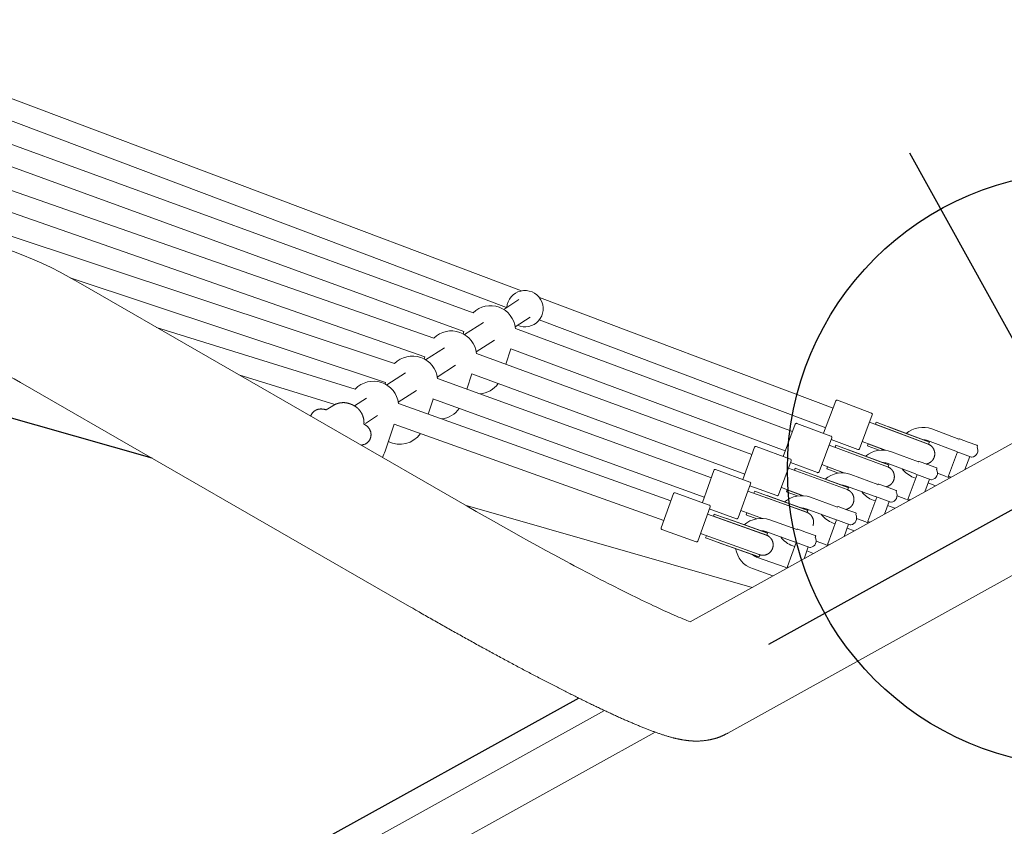
# Model space of a CAD drawing. Extents: x 4957 to 6362, y -6086 to -5154.
# Drawn here: x 5054 to 5084, y -5752 to -5727 of the extents above; entities that cross this region are included whole.
import ezdxf

# ---------------------------------------------------------------- set-up
doc = ezdxf.new("R2010")
doc.units = 0
doc.header["$MEASUREMENT"] = 0
doc.layers.get('0').update_dxf_attribs({"color": 5, "linetype": 'CONTINUOUS'})
doc.layers.add('Ft', color=1, linetype='CONTINUOUS', plot=False)
doc.layers.add('PHASE-1', color=6, linetype='CONTINUOUS')

# ---------------------------------------------------------------- blocks, each defined once
blk = doc.blocks.new('27454010')
at = {"color": 0, "linetype": 'Continuous', "lineweight": 0}
for p, q in [((9.221, -26.254, -0.085), (9.221, 24.656, -0.085)), ((10.536, -25.23, -0.085), (10.536, 22.711, -0.085)), ((36.46, -13.237, -0.085), (22.533, -25.657, -0.085)), ((35.213, -13.338, -0.085), (22.802, -24.762, -0.085)), ((38.192, -13.55, -0.085), (22.634, -27.065, -0.085)), ((36.94, -13.654, -0.085), (22.899, -26.174, -0.085)), ((40.006, -13.795, -0.085), (22.64, -28.551, -0.085)), ((38.668, -13.971, -0.085), (22.996, -27.585, -0.085)), ((40.602, -14.115, -0.085), (22.864, -29.187, -0.085)), ((29.83, -17.436, -0.085), (22.431, -24.247, -0.085)), ((27.25, -18.995, -0.085), (22.703, -23.346, -0.085)), ((24.792, -20.475, -0.085), (22.592, -22.581, -0.085)), ((21.207, -23.862, -0.085), (20.623, -23.227, -0.085)), ((21.674, -23.55, -0.085), (21.644, -23.113, -0.085)), ((22.302, -23.51, -0.085), (22.273, -23.078, -0.085)), ((21.208, -23.861, -0.085), (14.698, -29.584, -0.085)), ((21.686, -24.279, -0.085), (15.114, -30.057, -0.085)), ((21.767, -24.951, -0.085), (21.723, -24.294, -0.085)), ((22.396, -24.911, -0.085), (22.351, -24.24, -0.085)), ((22.432, -24.246, -0.085), (22.399, -24.211, -0.085)), ((18.022, -24.554, -0.085), (11.629, -30.947, -0.085)), ((21.299, -25.26, -0.085), (20.973, -24.906, -0.085)), ((21.3, -25.26, -0.085), (14.717, -30.997, -0.085)), ((22.534, -25.656, -0.085), (22.493, -25.612, -0.085)), ((21.777, -25.679, -0.085), (15.131, -31.472, -0.085)), ((21.861, -26.353, -0.085), (21.817, -25.695, -0.085)), ((22.49, -26.313, -0.085), (22.445, -25.641, -0.085)), ((21.391, -26.659, -0.085), (21.063, -26.302, -0.085)), ((21.392, -26.658, -0.085), (14.737, -32.409, -0.085)), ((21.868, -27.079, -0.085), (15.149, -32.886, -0.085)), ((21.955, -27.754, -0.085), (21.911, -27.096, -0.085)), ((22.584, -27.714, -0.085), (22.539, -27.042, -0.085)), ((22.634, -27.064, -0.085), (22.587, -27.013, -0.085)), ((21.483, -28.058, -0.085), (21.152, -27.698, -0.085)), ((21.484, -28.057, -0.085), (14.756, -33.822, -0.085)), ((21.959, -28.479, -0.085), (15.166, -34.3, -0.085)), ((22.041, -29.034, -0.085), (22.005, -28.496, -0.085)), ((22.669, -28.992, -0.085), (22.632, -28.444, -0.085)), ((21.835, -29.235, -0.085), (14.775, -35.234, -0.085)), ((22.422, -29.563, -0.085), (15.183, -35.714, -0.085)), ((11.629, -32.157, -0.085), (11.669, -32.122, -0.085)), ((11.629, -32.738, -0.085), (11.881, -33.025, -0.085)), ((11.793, -32.925, -0.085), (11.629, -33.068, -0.085)), ((12.461, -32.955, -0.085), (12.461, -32.955, -0.085)), ((11.912, -33.318, -0.085), (11.69, -33.511, -0.085)), ((11.629, -33.564, -0.085), (11.678, -33.522, -0.085)), ((11.662, -33.576, -0.085), (11.642, -33.553, -0.085)), ((11.629, -34.13, -0.085), (11.886, -34.425, -0.085)), ((13.822, -34.039, -0.085), (13.822, -34.039, -0.085)), ((11.801, -34.328, -0.085), (11.629, -34.477, -0.085)), ((12.467, -34.358, -0.085), (12.467, -34.358, -0.085)), ((11.919, -34.72, -0.085), (11.699, -34.911, -0.085)), ((11.629, -34.971, -0.085), (11.687, -34.921, -0.085)), ((11.671, -34.976, -0.085), (11.65, -34.953, -0.085)), ((11.629, -35.522, -0.085), (11.891, -35.825, -0.085)), ((11.809, -35.731, -0.085), (11.629, -35.885, -0.085)), ((12.228, -35.534, -0.085), (12.227, -35.535, -0.085)), ((12.472, -35.761, -0.085), (12.472, -35.761, -0.085)), ((11.629, -36.378, -0.085), (11.696, -36.321, -0.085)), ((11.926, -36.123, -0.085), (11.708, -36.31, -0.085)), ((11.629, -36.914, -0.085), (11.896, -37.226, -0.085)), ((11.817, -37.134, -0.085), (11.629, -37.293, -0.085)), ((12.477, -37.163, -0.085), (12.477, -37.163, -0.085)), ((11.933, -37.526, -0.085), (11.716, -37.71, -0.085)), ((11.629, -37.784, -0.085), (11.704, -37.72, -0.085)), ((11.629, -38.306, -0.085), (11.901, -38.626, -0.085)), ((12.482, -38.566, -0.085), (12.482, -38.566, -0.085))]:
    blk.add_line(p, q, dxfattribs=at)
for p, q in [((11.247, -24.729, -0.085), (11.267, 21.681, -0.085)), ((23.853, -16.955, -0.085), (31.676, -9.113, -0.085))]:
    blk.add_line(p, q)
at = {"linetype": 'Continuous', "lineweight": 0, "elevation": -0.085}
for points in [[(32.834, -0.435, -0.455135), (29.593, -17.583), (17.959, -24.592), (17.69, -24.754), (17.423, -24.916), (17.159, -25.078), (16.897, -25.239), (16.638, -25.399), (16.382, -25.557), (16.13, -25.715), (15.881, -25.871), (15.636, -26.026), (15.396, -26.18), (15.159, -26.331), (15.043, -26.406), (14.928, -26.48), (14.814, -26.554), (14.701, -26.628), (14.589, -26.7), (14.479, -26.772), (14.37, -26.844), (14.263, -26.915), (14.157, -26.985), (14.052, -27.055), (13.949, -27.124), (13.847, -27.192), (13.747, -27.259), (13.649, -27.326), (13.551, -27.392), (13.456, -27.457), (13.362, -27.522), (13.27, -27.585), (13.179, -27.648), (13.091, -27.71), (13.003, -27.771), (12.918, -27.831), (12.835, -27.89), (12.753, -27.948), (12.673, -28.005), (12.595, -28.061), (12.519, -28.116), (12.445, -28.17), (12.373, -28.223), (12.303, -28.275), (12.235, -28.326), (12.168, -28.375), (12.104, -28.424), (12.042, -28.471), (11.983, -28.518), (11.925, -28.563), (11.87, -28.606), (11.817, -28.648), (11.766, -28.689), (11.718, -28.728), (11.672, -28.766), (11.629, -28.802)], [(30.078, -2.593, -0.457625), (27.787, -14.585), (16.153, -21.594), (16.058, -21.651), (15.962, -21.709), (15.867, -21.766), (15.82, -21.795), (15.773, -21.824), (15.725, -21.852), (15.678, -21.881), (15.631, -21.91), (15.584, -21.938), (15.537, -21.967), (15.49, -21.996), (15.443, -22.024), (15.396, -22.053), (15.35, -22.082), (15.303, -22.11), (15.257, -22.139), (15.21, -22.167), (15.164, -22.196), (15.117, -22.224), (15.071, -22.253), (15.025, -22.281), (14.979, -22.31), (14.933, -22.338), (14.887, -22.366), (14.841, -22.395), (14.795, -22.423), (14.75, -22.451), (14.704, -22.48), (14.659, -22.508), (14.613, -22.536), (14.568, -22.564), (14.523, -22.592), (14.478, -22.62), (14.433, -22.649), (14.388, -22.677), (14.343, -22.705), (14.298, -22.733), (14.254, -22.76), (14.209, -22.788), (14.165, -22.816), (14.12, -22.844), (14.076, -22.872), (14.032, -22.9), (13.988, -22.927), (13.944, -22.955), (13.901, -22.983), (13.857, -23.01), (13.814, -23.038), (13.77, -23.065), (13.727, -23.093), (13.684, -23.12), (13.641, -23.148), (13.598, -23.175), (13.555, -23.202), (13.512, -23.229), (13.47, -23.257), (13.427, -23.284), (13.385, -23.311), (13.343, -23.338), (13.301, -23.365), (13.259, -23.392), (13.217, -23.419), (13.175, -23.445), (13.134, -23.472), (13.093, -23.499), (13.051, -23.526), (13.01, -23.552), (12.969, -23.579), (12.928, -23.605), (12.888, -23.632), (12.847, -23.658), (12.807, -23.684), (12.766, -23.711), (12.726, -23.737), (12.686, -23.763), (12.646, -23.789), (12.607, -23.815), (12.567, -23.841), (12.528, -23.867), (12.488, -23.893), (12.449, -23.918), (12.41, -23.944), (12.371, -23.97), (12.333, -23.995), (12.294, -24.021), (12.256, -24.046), (12.218, -24.072), (12.18, -24.097), (12.142, -24.122), (12.104, -24.147), (12.066, -24.172), (12.029, -24.197), (11.992, -24.222), (11.955, -24.247), (11.918, -24.272), (11.881, -24.297), (11.844, -24.321), (11.808, -24.346), (11.771, -24.37), (11.735, -24.395), (11.699, -24.419), (11.664, -24.443), (11.628, -24.467), (11.593, -24.492), (11.557, -24.516), (11.522, -24.539), (11.487, -24.563), (11.453, -24.587), (11.418, -24.611), (11.384, -24.634), (11.349, -24.658), (11.315, -24.681), (11.282, -24.705), (11.248, -24.728), (11.214, -24.751), (11.181, -24.774), (11.148, -24.797), (11.115, -24.82), (11.082, -24.843), (11.05, -24.866), (11.017, -24.889), (10.985, -24.911), (10.953, -24.934), (10.921, -24.956), (10.889, -24.978), (10.858, -25.001), (10.826, -25.023), (10.795, -25.045), (10.764, -25.067), (10.733, -25.089), (10.703, -25.111), (10.672, -25.133), (10.642, -25.154), (10.612, -25.176), (10.582, -25.197), (10.553, -25.219), (10.523, -25.24), (10.494, -25.261), (10.465, -25.282), (10.436, -25.303), (10.407, -25.324), (10.379, -25.345), (10.35, -25.366), (10.322, -25.386), (10.294, -25.407), (10.266, -25.427), (10.239, -25.448), (10.212, -25.468), (10.184, -25.488), (10.157, -25.508), (10.131, -25.528), (10.104, -25.548), (10.078, -25.568), (10.052, -25.588), (10.026, -25.607), (10, -25.627), (9.974, -25.646), (9.949, -25.666), (9.924, -25.685), (9.899, -25.704), (9.874, -25.723), (9.849, -25.742), (9.825, -25.761), (9.801, -25.779), (9.777, -25.798), (9.753, -25.817), (9.729, -25.835), (9.706, -25.853), (9.683, -25.872), (9.66, -25.89), (9.637, -25.908), (9.614, -25.926), (9.592, -25.944), (9.569, -25.962), (9.547, -25.98), (9.525, -25.998), (9.503, -26.016), (9.481, -26.034), (9.46, -26.051), (9.439, -26.069), (9.417, -26.087), (9.396, -26.104), (9.376, -26.122), (9.355, -26.139), (9.334, -26.156), (9.314, -26.174), (9.294, -26.191), (9.274, -26.208), (9.254, -26.226), (9.234, -26.243), (9.215, -26.26), (9.195, -26.277), (9.176, -26.294), (9.157, -26.311), (9.138, -26.328), (9.119, -26.345), (9.1, -26.362), (9.082, -26.379), (9.063, -26.396), (9.045, -26.413), (9.027, -26.43), (9.009, -26.447), (8.991, -26.464), (8.973, -26.481), (8.955, -26.498), (8.938, -26.515), (8.921, -26.532), (8.903, -26.549), (8.886, -26.566), (8.869, -26.583), (8.851, -26.6), (8.834, -26.618), (8.817, -26.635), (8.8, -26.653), (8.792, -26.662), (8.783, -26.671), (8.775, -26.681), (8.766, -26.69), (8.758, -26.699), (8.749, -26.709), (8.74, -26.718), (8.732, -26.728), (8.723, -26.737), (8.715, -26.747), (8.706, -26.757), (8.698, -26.767), (8.689, -26.777), (8.68, -26.787), (8.672, -26.797), (8.663, -26.807), (8.655, -26.818), (8.646, -26.828), (8.637, -26.839), (8.628, -26.85), (8.62, -26.861), (8.611, -26.872), (8.602, -26.883), (8.593, -26.894), (8.585, -26.906), (8.576, -26.917), (8.567, -26.929), (8.558, -26.941), (8.549, -26.953), (8.54, -26.965), (8.531, -26.977), (8.522, -26.99), (8.512, -27.002), (8.508, -27.009), (8.503, -27.016), (8.499, -27.022), (8.494, -27.029), (8.489, -27.036), (8.485, -27.042), (8.48, -27.049), (8.475, -27.056), (8.471, -27.063), (8.466, -27.07), (8.461, -27.078), (8.456, -27.085), (8.452, -27.092), (8.447, -27.1), (8.442, -27.107), (8.437, -27.115), (8.433, -27.123), (8.428, -27.13), (8.423, -27.138), (8.418, -27.146), (8.413, -27.155), (8.408, -27.163), (8.404, -27.171), (8.399, -27.18), (8.394, -27.188), (8.389, -27.197), (8.384, -27.206), (8.379, -27.215), (8.374, -27.224), (8.369, -27.233), (8.364, -27.242), (8.359, -27.252), (8.354, -27.261), (8.349, -27.271), (8.344, -27.28), (8.339, -27.29), (8.334, -27.3), (8.329, -27.311), (8.324, -27.321), (8.319, -27.332), (8.314, -27.342), (8.309, -27.353), (8.304, -27.364), (8.299, -27.375), (8.294, -27.386), (8.289, -27.398), (8.284, -27.41), (8.279, -27.422), (8.274, -27.434), (8.269, -27.446), (8.264, -27.458), (8.259, -27.471), (8.254, -27.484), (8.249, -27.497), (8.244, -27.511), (8.239, -27.524), (8.234, -27.538), (8.23, -27.552), (8.227, -27.559), (8.225, -27.566), (8.222, -27.574), (8.22, -27.581), (8.218, -27.588), (8.215, -27.596), (8.213, -27.603), (8.211, -27.611), (8.208, -27.618), (8.206, -27.626), (8.204, -27.634), (8.202, -27.642), (8.199, -27.65), (8.197, -27.658), (8.195, -27.666), (8.193, -27.674), (8.19, -27.682), (8.188, -27.69), (8.186, -27.699), (8.184, -27.707), (8.182, -27.715), (8.18, -27.724), (8.178, -27.733), (8.176, -27.741), (8.174, -27.75), (8.172, -27.759), (8.17, -27.768), (8.168, -27.777), (8.166, -27.786), (8.164, -27.795), (8.162, -27.805), (8.16, -27.814), (8.159, -27.823), (8.157, -27.833), (8.155, -27.842), (8.154, -27.852), (8.152, -27.862), (8.151, -27.872), (8.149, -27.882), (8.148, -27.892), (8.146, -27.902), (8.145, -27.912), (8.143, -27.922), (8.142, -27.932), (8.141, -27.943), (8.14, -27.953), (8.139, -27.964), (8.138, -27.975), (8.137, -27.985), (8.136, -27.996), (8.135, -28.007), (8.134, -28.018), (8.133, -28.029), (8.132, -28.04), (8.132, -28.052), (8.131, -28.063), (8.131, -28.074), (8.13, -28.086), (8.13, -28.098), (8.129, -28.109), (8.129, -28.121), (8.129, -28.133), (8.129, -28.145), (8.129, -28.157), (8.129, -41.492, 0.996195)]]:
    blk.add_lwpolyline(points, format="xyb", dxfattribs=at)
for points in [[(11.629, -41.492), (11.629, -28.801)], [(22.646, -21.778), (22.651, -21.784), (22.656, -21.79), (22.661, -21.797), (22.665, -21.803), (22.67, -21.81), (22.674, -21.816), (22.678, -21.823), (22.682, -21.83), (22.686, -21.837), (22.689, -21.844), (22.693, -21.851), (22.696, -21.858), (22.699, -21.865), (22.702, -21.873), (22.704, -21.88), (22.707, -21.887), (22.709, -21.895), (22.711, -21.902), (22.713, -21.91), (22.715, -21.918), (22.716, -21.925), (22.718, -21.933), (22.719, -21.941), (22.72, -21.948), (22.721, -21.956), (22.721, -21.964), (22.722, -21.972), (22.722, -21.979), (22.722, -21.987), (22.722, -21.995), (22.722, -22.002), (22.721, -22.01), (22.72, -22.018), (22.72, -22.025), (22.719, -22.033), (22.717, -22.04), (22.716, -22.048), (22.714, -22.055), (22.713, -22.062), (22.711, -22.069), (22.709, -22.076), (22.707, -22.083), (22.705, -22.09), (22.702, -22.097), (22.7, -22.103), (22.697, -22.11), (22.695, -22.116), (22.692, -22.122), (22.689, -22.128), (22.687, -22.133), (22.684, -22.139), (22.681, -22.144), (22.678, -22.15), (22.675, -22.155), (22.672, -22.159), (22.67, -22.164), (22.667, -22.169), (22.664, -22.173), (22.661, -22.177), (22.658, -22.181), (22.656, -22.185), (22.653, -22.189), (22.65, -22.193), (22.647, -22.197), (22.645, -22.201), (22.642, -22.204), (22.639, -22.208), (22.636, -22.211), (22.634, -22.215), (22.631, -22.218), (22.628, -22.222), (22.625, -22.225), (22.623, -22.228), (22.62, -22.232), (22.617, -22.235), (22.614, -22.238), (22.611, -22.241), (22.609, -22.245), (22.606, -22.248), (22.603, -22.251), (22.6, -22.254), (22.597, -22.257), (22.594, -22.26), (22.591, -22.263), (22.588, -22.267), (22.585, -22.27), (22.582, -22.273), (22.579, -22.276), (22.576, -22.279)], [(21.134, -22.679), (21.13, -22.689), (21.126, -22.698), (21.122, -22.709), (21.118, -22.719), (21.115, -22.73), (21.112, -22.741), (21.11, -22.753), (21.107, -22.764), (21.106, -22.776), (21.104, -22.788), (21.103, -22.8), (21.103, -22.812), (21.103, -22.824), (21.103, -22.836), (21.104, -22.848), (21.106, -22.86), (21.107, -22.872), (21.11, -22.884), (21.112, -22.896), (21.116, -22.908), (21.119, -22.92), (21.123, -22.931), (21.128, -22.943), (21.133, -22.954), (21.138, -22.965), (21.144, -22.976), (21.15, -22.986), (21.157, -22.997), (21.164, -23.007), (21.172, -23.017), (21.179, -23.026), (21.187, -23.035), (21.196, -23.044), (21.205, -23.053), (21.214, -23.061), (21.224, -23.069), (21.233, -23.076), (21.243, -23.083), (21.254, -23.09), (21.264, -23.096), (21.275, -23.102), (21.286, -23.107), (21.297, -23.112), (21.309, -23.117), (21.32, -23.121), (21.332, -23.125), (21.343, -23.128), (21.355, -23.131), (21.367, -23.133), (21.379, -23.135), (21.391, -23.136), (21.403, -23.137), (21.415, -23.138), (21.426, -23.138), (21.438, -23.137), (21.45, -23.137), (21.461, -23.136), (21.472, -23.134), (21.483, -23.132), (21.494, -23.13), (21.504, -23.128), (21.514, -23.125), (21.524, -23.122), (21.533, -23.119), (21.542, -23.116), (21.55, -23.113), (21.558, -23.11), (21.565, -23.107), (21.573, -23.103), (21.58, -23.1), (21.586, -23.097), (21.593, -23.093), (21.599, -23.09), (21.606, -23.087), (21.612, -23.083), (21.618, -23.08), (21.624, -23.076), (21.629, -23.073), (21.635, -23.069), (21.641, -23.066), (21.647, -23.064), (21.653, -23.067), (21.659, -23.071), (21.666, -23.075), (21.672, -23.079), (21.678, -23.082), (21.685, -23.086), (21.691, -23.09), (21.698, -23.093), (21.704, -23.096), (21.711, -23.1), (21.717, -23.103), (21.724, -23.106), (21.73, -23.109), (21.737, -23.112), (21.744, -23.115), (21.751, -23.117), (21.757, -23.12), (21.764, -23.123), (21.771, -23.125), (21.778, -23.128), (21.785, -23.13), (21.792, -23.132), (21.799, -23.135), (21.806, -23.137), (21.813, -23.139), (21.82, -23.141), (21.827, -23.142), (21.834, -23.144), (21.841, -23.146), (21.848, -23.147), (21.856, -23.149), (21.863, -23.15), (21.87, -23.152), (21.877, -23.153), (21.884, -23.154), (21.892, -23.155), (21.899, -23.156), (21.906, -23.157), (21.913, -23.157), (21.921, -23.158), (21.928, -23.159), (21.935, -23.159), (21.942, -23.16), (21.95, -23.16), (21.957, -23.16), (21.964, -23.16), (21.972, -23.16), (21.979, -23.16), (21.986, -23.16), (21.994, -23.16), (22.001, -23.16), (22.008, -23.159), (22.016, -23.159), (22.023, -23.158), (22.03, -23.158), (22.037, -23.157), (22.045, -23.156), (22.052, -23.155), (22.059, -23.154), (22.066, -23.153), (22.074, -23.152), (22.081, -23.15), (22.088, -23.149), (22.095, -23.148), (22.102, -23.146), (22.109, -23.144), (22.116, -23.143), (22.124, -23.141), (22.131, -23.139), (22.138, -23.137), (22.145, -23.135), (22.152, -23.133), (22.159, -23.13), (22.165, -23.128), (22.172, -23.126), (22.179, -23.123), (22.186, -23.121), (22.193, -23.118), (22.2, -23.115), (22.206, -23.112), (22.213, -23.109), (22.22, -23.106), (22.226, -23.103), (22.233, -23.1), (22.239, -23.097), (22.246, -23.093), (22.252, -23.09), (22.259, -23.086), (22.265, -23.083), (22.272, -23.079), (22.278, -23.076), (22.284, -23.072), (22.29, -23.068), (22.296, -23.064), (22.302, -23.06), (22.309, -23.056), (22.314, -23.052), (22.32, -23.047), (22.326, -23.043), (22.332, -23.039), (22.338, -23.034), (22.344, -23.03), (22.349, -23.025), (22.354, -23.021), (22.354, -23.021), (22.355, -23.02), (22.355, -23.02), (22.355, -23.02), (22.356, -23.019), (22.356, -23.019), (22.357, -23.019), (22.357, -23.019), (22.357, -23.018), (22.358, -23.018), (22.358, -23.018), (22.358, -23.017), (22.359, -23.017), (22.359, -23.017), (22.36, -23.016), (22.36, -23.016), (22.36, -23.016), (22.361, -23.015), (22.361, -23.015), (22.361, -23.015), (22.362, -23.014), (22.362, -23.014), (22.363, -23.014), (22.363, -23.013), (22.363, -23.013), (22.364, -23.013), (22.364, -23.013), (22.364, -23.012), (22.365, -23.012), (22.365, -23.012), (22.365, -23.011), (22.366, -23.011), (22.366, -23.011), (22.367, -23.01), (22.367, -23.01), (22.367, -23.01), (22.368, -23.009), (22.368, -23.009), (22.368, -23.009), (22.369, -23.008), (22.369, -23.008), (22.37, -23.008), (22.37, -23.008), (22.37, -23.007), (22.371, -23.007), (22.371, -23.007), (22.371, -23.006), (22.372, -23.006), (22.372, -23.006), (22.373, -23.005), (22.373, -23.005), (22.373, -23.005), (22.374, -23.004), (22.374, -23.004), (22.374, -23.004), (22.375, -23.003), (22.375, -23.003), (22.376, -23.003), (22.376, -23.003), (22.376, -23.002), (22.377, -23.002), (22.377, -23.002), (22.377, -23.001), (22.378, -23.001), (22.378, -23.001), (22.379, -23), (22.379, -23), (22.379, -23), (22.38, -22.999), (22.38, -22.999), (22.38, -22.999), (22.381, -22.998), (22.381, -22.998), (22.381, -22.998), (22.382, -22.997), (22.382, -22.997), (22.383, -22.997), (22.383, -22.997), (22.383, -22.996), (22.384, -22.996), (22.386, -22.994), (22.392, -22.989), (22.397, -22.984), (22.403, -22.979), (22.408, -22.974), (22.413, -22.969), (22.419, -22.964), (22.424, -22.959), (22.429, -22.954), (22.434, -22.948), (22.439, -22.943), (22.444, -22.938), (22.449, -22.932), (22.453, -22.927), (22.458, -22.921), (22.463, -22.916), (22.468, -22.91), (22.472, -22.904), (22.477, -22.898), (22.481, -22.892), (22.486, -22.887), (22.49, -22.88), (22.494, -22.874), (22.498, -22.868), (22.502, -22.862), (22.505, -22.856), (22.509, -22.849), (22.513, -22.843), (22.516, -22.837), (22.52, -22.83), (22.523, -22.824), (22.527, -22.817), (22.53, -22.811), (22.533, -22.804), (22.537, -22.798), (22.54, -22.791), (22.543, -22.784), (22.546, -22.778), (22.548, -22.771), (22.551, -22.764), (22.554, -22.757), (22.556, -22.751), (22.559, -22.744), (22.561, -22.737), (22.564, -22.73), (22.566, -22.723), (22.568, -22.716), (22.57, -22.709), (22.572, -22.702), (22.574, -22.695), (22.576, -22.688), (22.577, -22.681), (22.579, -22.674), (22.581, -22.667), (22.582, -22.66), (22.583, -22.652), (22.585, -22.645), (22.586, -22.638), (22.587, -22.631), (22.588, -22.624), (22.589, -22.616), (22.59, -22.609), (22.59, -22.602), (22.591, -22.595), (22.592, -22.587), (22.592, -22.58), (22.592, -22.573), (22.593, -22.566), (22.593, -22.558), (22.593, -22.551), (22.593, -22.544), (22.593, -22.536), (22.593, -22.529), (22.593, -22.522), (22.592, -22.515), (22.592, -22.507), (22.578, -22.277)], [(14.227, -30.837), (12.808, -32.085), (12.802, -32.089), (12.797, -32.094), (12.791, -32.098), (12.786, -32.102), (12.78, -32.106), (12.774, -32.11), (12.769, -32.114), (12.763, -32.118), (12.757, -32.121), (12.751, -32.125), (12.745, -32.128), (12.738, -32.131), (12.732, -32.134), (12.726, -32.137), (12.719, -32.139), (12.713, -32.142), (12.706, -32.144), (12.7, -32.147), (12.693, -32.149), (12.686, -32.151), (12.68, -32.153), (12.673, -32.154), (12.666, -32.156), (12.659, -32.157), (12.652, -32.159), (12.646, -32.16), (12.639, -32.161), (12.632, -32.162), (12.625, -32.162), (12.618, -32.163), (12.611, -32.163), (12.604, -32.163), (12.597, -32.163), (12.59, -32.163), (12.583, -32.163), (12.576, -32.162), (12.569, -32.162), (12.562, -32.161), (12.555, -32.16), (12.548, -32.159), (12.541, -32.158), (12.535, -32.156), (12.528, -32.155), (12.521, -32.153), (12.514, -32.151), (12.508, -32.149), (12.501, -32.147), (12.494, -32.145), (12.488, -32.143), (12.481, -32.14), (12.475, -32.137), (12.468, -32.135), (12.462, -32.132), (12.456, -32.128), (12.45, -32.125), (12.444, -32.122), (12.438, -32.118), (12.432, -32.115), (12.426, -32.111), (12.42, -32.107), (12.414, -32.103), (12.409, -32.099), (12.403, -32.095), (12.398, -32.09), (12.393, -32.086), (12.387, -32.081), (12.382, -32.076), (12.377, -32.071), (12.372, -32.066), (12.368, -32.061), (12.363, -32.056), (12.358, -32.051), (12.354, -32.045), (12.35, -32.04), (12.346, -32.034), (12.342, -32.029), (12.338, -32.023), (12.334, -32.017), (12.33, -32.011), (12.327, -32.005), (12.323, -31.999), (12.32, -31.993), (12.317, -31.987), (12.314, -31.98), (12.311, -31.974), (12.308, -31.968), (12.306, -31.961), (12.303, -31.955), (12.301, -31.948), (12.299, -31.941), (12.297, -31.935), (12.295, -31.928), (12.293, -31.921), (12.292, -31.914), (12.29, -31.908), (12.289, -31.901), (12.288, -31.894), (12.287, -31.887), (12.286, -31.88), (12.286, -31.873), (12.285, -31.866), (12.285, -31.859), (12.285, -31.852), (12.285, -31.845), (12.285, -31.838), (12.285, -31.831), (12.286, -31.824), (12.286, -31.817), (12.287, -31.81), (12.288, -31.804), (12.289, -31.797), (12.29, -31.79), (12.291, -31.783), (12.293, -31.776), (12.295, -31.769), (12.296, -31.763), (12.298, -31.756), (12.301, -31.749), (12.303, -31.743), (12.305, -31.736), (12.308, -31.73), (12.31, -31.723), (12.313, -31.717), (12.316, -31.711), (12.319, -31.704), (12.323, -31.698), (12.326, -31.692), (12.33, -31.686), (12.333, -31.68), (12.337, -31.674), (12.341, -31.669), (12.345, -31.663), (12.349, -31.657), (12.353, -31.652), (12.358, -31.646), (12.362, -31.641), (12.367, -31.636), (12.372, -31.631), (12.376, -31.626), (12.381, -31.621), (12.386, -31.616), (12.392, -31.612), (13.811, -30.363)], [(14.242, -32.247), (12.817, -33.489), (12.811, -33.494), (12.806, -33.498), (12.8, -33.502), (12.795, -33.506), (12.789, -33.511), (12.784, -33.514), (12.778, -33.518), (12.772, -33.522), (12.766, -33.525), (12.76, -33.529), (12.754, -33.532), (12.747, -33.535), (12.741, -33.538), (12.735, -33.541), (12.728, -33.544), (12.722, -33.546), (12.715, -33.548), (12.709, -33.551), (12.702, -33.553), (12.695, -33.555), (12.689, -33.557), (12.682, -33.558), (12.675, -33.56), (12.668, -33.561), (12.661, -33.562), (12.654, -33.564), (12.647, -33.564), (12.641, -33.565), (12.634, -33.566), (12.627, -33.566), (12.62, -33.567), (12.613, -33.567), (12.606, -33.567), (12.599, -33.567), (12.592, -33.566), (12.585, -33.566), (12.578, -33.565), (12.571, -33.564), (12.564, -33.563), (12.557, -33.562), (12.55, -33.561), (12.543, -33.56), (12.537, -33.558), (12.53, -33.556), (12.523, -33.555), (12.517, -33.553), (12.51, -33.55), (12.503, -33.548), (12.497, -33.546), (12.49, -33.543), (12.484, -33.54), (12.477, -33.538), (12.471, -33.535), (12.465, -33.531), (12.459, -33.528), (12.453, -33.525), (12.447, -33.521), (12.441, -33.518), (12.435, -33.514), (12.429, -33.51), (12.424, -33.506), (12.418, -33.502), (12.412, -33.497), (12.407, -33.493), (12.402, -33.488), (12.397, -33.484), (12.391, -33.479), (12.386, -33.474), (12.382, -33.469), (12.377, -33.464), (12.372, -33.459)], [(14.256, -33.657), (12.826, -34.894), (12.82, -34.898), (12.815, -34.902), (12.809, -34.907), (12.804, -34.911), (12.798, -34.915), (12.792, -34.919), (12.787, -34.922), (12.781, -34.926), (12.775, -34.929), (12.769, -34.933), (12.762, -34.936), (12.756, -34.939), (12.75, -34.942), (12.743, -34.945), (12.737, -34.948), (12.731, -34.95), (12.724, -34.952), (12.717, -34.955), (12.711, -34.957), (12.704, -34.959), (12.697, -34.961), (12.69, -34.962), (12.684, -34.964), (12.677, -34.965), (12.67, -34.966), (12.663, -34.967), (12.656, -34.968), (12.649, -34.969), (12.642, -34.969), (12.635, -34.97), (12.628, -34.97), (12.621, -34.97), (12.614, -34.97), (12.607, -34.97), (12.6, -34.97), (12.593, -34.969), (12.587, -34.968), (12.58, -34.968), (12.573, -34.967), (12.566, -34.966), (12.559, -34.964), (12.552, -34.963), (12.545, -34.961), (12.539, -34.96), (12.532, -34.958), (12.525, -34.956), (12.519, -34.954), (12.512, -34.951), (12.506, -34.949), (12.499, -34.946), (12.493, -34.943), (12.486, -34.941), (12.48, -34.937), (12.474, -34.934), (12.468, -34.931), (12.462, -34.928), (12.456, -34.924), (12.45, -34.92), (12.444, -34.917), (12.438, -34.913), (12.432, -34.908), (12.427, -34.904), (12.421, -34.9), (12.416, -34.895), (12.411, -34.891), (12.406, -34.886), (12.401, -34.881), (12.396, -34.877), (12.391, -34.872), (12.386, -34.866), (12.381, -34.861), (12.377, -34.856), (12.373, -34.851), (12.369, -34.846), (12.365, -34.841), (12.361, -34.835), (12.358, -34.83), (12.354, -34.824), (12.351, -34.819), (12.347, -34.813), (12.344, -34.807), (12.341, -34.801), (12.338, -34.796), (12.335, -34.79), (12.332, -34.784), (12.33, -34.778), (12.327, -34.772), (12.325, -34.766), (12.322, -34.759), (12.32, -34.753), (12.318, -34.747), (12.317, -34.741), (12.315, -34.734), (12.313, -34.728), (12.312, -34.721), (12.31, -34.715), (12.309, -34.708), (12.308, -34.702), (12.307, -34.695), (12.307, -34.689), (12.306, -34.682), (12.305, -34.676), (12.305, -34.669), (12.305, -34.663), (12.305, -34.656), (12.305, -34.649), (12.305, -34.643), (12.305, -34.636), (12.306, -34.63), (12.306, -34.623), (12.307, -34.617), (12.308, -34.61), (12.309, -34.604), (12.31, -34.597), (12.311, -34.591), (12.313, -34.584), (12.314, -34.578), (12.316, -34.572)], [(14.27, -35.068), (12.835, -36.298), (12.829, -36.302), (12.824, -36.307), (12.818, -36.311), (12.813, -36.315), (12.807, -36.319), (12.801, -36.323), (12.795, -36.327), (12.789, -36.33), (12.783, -36.334), (12.777, -36.337), (12.771, -36.34), (12.765, -36.343), (12.759, -36.346), (12.752, -36.349), (12.746, -36.351), (12.739, -36.354), (12.733, -36.356), (12.726, -36.359), (12.719, -36.361), (12.713, -36.362), (12.706, -36.364), (12.699, -36.366), (12.692, -36.367), (12.685, -36.369), (12.679, -36.37), (12.672, -36.371), (12.665, -36.372), (12.658, -36.372), (12.651, -36.373), (12.644, -36.373), (12.637, -36.374), (12.63, -36.374), (12.623, -36.374), (12.616, -36.373), (12.609, -36.373), (12.602, -36.372), (12.595, -36.372), (12.588, -36.371), (12.581, -36.37), (12.574, -36.369), (12.568, -36.367), (12.561, -36.366), (12.554, -36.364), (12.547, -36.363), (12.541, -36.361), (12.534, -36.359), (12.527, -36.357), (12.521, -36.354), (12.514, -36.352), (12.508, -36.349), (12.501, -36.346), (12.495, -36.343), (12.489, -36.34), (12.482, -36.337), (12.476, -36.334), (12.47, -36.33), (12.464, -36.327), (12.458, -36.323), (12.453, -36.319), (12.447, -36.315), (12.441, -36.311), (12.436, -36.307), (12.43, -36.303), (12.425, -36.298), (12.42, -36.293), (12.415, -36.289), (12.409, -36.284), (12.405, -36.279), (12.4, -36.274), (12.395, -36.269), (12.39, -36.264), (12.386, -36.258), (12.382, -36.253), (12.378, -36.248), (12.374, -36.242), (12.37, -36.237), (12.366, -36.231), (12.363, -36.226), (12.359, -36.22), (12.356, -36.214), (12.352, -36.208), (12.349, -36.202), (12.346, -36.196), (12.343, -36.19), (12.341, -36.184), (12.338, -36.178), (12.336, -36.172), (12.333, -36.165), (12.331, -36.159), (12.329, -36.153), (12.327, -36.146), (12.325, -36.14), (12.324, -36.133), (12.322, -36.127), (12.321, -36.12), (12.319, -36.113), (12.318, -36.107), (12.317, -36.1), (12.317, -36.093), (12.316, -36.087), (12.315, -36.08), (12.315, -36.073), (12.315, -36.067), (12.315, -36.06), (12.315, -36.053), (12.315, -36.046), (12.315, -36.04), (12.316, -36.033), (12.316, -36.026), (12.317, -36.02), (12.318, -36.013), (12.319, -36.006), (12.32, -36), (12.322, -35.993), (12.323, -35.987), (12.325, -35.98), (12.326, -35.974), (12.328, -35.967)], [(14.284, -36.478), (12.843, -37.702), (12.838, -37.706), (12.833, -37.711), (12.827, -37.715), (12.821, -37.719), (12.816, -37.723), (12.81, -37.727), (12.804, -37.731), (12.798, -37.734), (12.792, -37.738), (12.786, -37.741), (12.78, -37.744), (12.773, -37.747), (12.767, -37.75), (12.761, -37.753), (12.754, -37.755), (12.748, -37.758), (12.741, -37.76), (12.735, -37.762), (12.728, -37.764), (12.721, -37.766), (12.714, -37.768), (12.708, -37.77), (12.701, -37.771), (12.694, -37.772), (12.687, -37.773), (12.68, -37.774), (12.673, -37.775), (12.666, -37.776), (12.659, -37.776), (12.652, -37.777), (12.645, -37.777), (12.638, -37.777), (12.631, -37.777), (12.624, -37.777), (12.617, -37.776), (12.611, -37.776), (12.604, -37.775), (12.597, -37.774), (12.59, -37.773), (12.583, -37.772), (12.576, -37.771), (12.569, -37.769), (12.563, -37.767), (12.556, -37.766), (12.549, -37.764), (12.542, -37.762), (12.536, -37.759), (12.529, -37.757), (12.523, -37.755), (12.516, -37.752), (12.51, -37.749), (12.504, -37.746), (12.497, -37.743), (12.491, -37.74), (12.485, -37.737), (12.479, -37.733), (12.473, -37.729), (12.467, -37.726), (12.461, -37.722), (12.456, -37.718), (12.45, -37.714), (12.445, -37.709), (12.439, -37.705), (12.434, -37.701), (12.428, -37.696), (12.423, -37.691), (12.418, -37.686), (12.413, -37.681), (12.409, -37.676), (12.404, -37.671), (12.399, -37.666), (12.395, -37.661), (12.391, -37.655), (12.387, -37.65), (12.383, -37.644), (12.379, -37.639), (12.375, -37.633), (12.371, -37.627), (12.368, -37.621), (12.364, -37.615), (12.361, -37.609), (12.358, -37.603), (12.355, -37.597), (12.352, -37.591), (12.349, -37.584), (12.347, -37.578), (12.344, -37.572), (12.342, -37.565), (12.34, -37.559), (12.338, -37.552), (12.336, -37.545), (12.334, -37.539), (12.332, -37.532), (12.331, -37.525), (12.33, -37.519), (12.328, -37.512), (12.327, -37.505), (12.327, -37.498), (12.326, -37.491), (12.325, -37.484), (12.325, -37.478), (12.325, -37.471), (12.324, -37.464), (12.324, -37.457), (12.325, -37.45), (12.325, -37.443), (12.325, -37.436), (12.326, -37.43), (12.327, -37.423), (12.328, -37.416), (12.329, -37.409), (12.33, -37.402), (12.332, -37.396), (12.333, -37.389), (12.335, -37.382), (12.337, -37.376), (12.338, -37.369), (12.341, -37.363)]]:
    blk.add_lwpolyline(points, dxfattribs=at)
at = {"color": 0, "linetype": 'Continuous', "lineweight": 0, "elevation": -0.085}
blk.add_lwpolyline([(15.266, -30.29), (14.439, -31.018, -0.414214), (14.383, -31.014), (13.655, -30.186, -0.414214), (13.659, -30.13), (14.486, -29.403, -0.414214), (14.542, -29.407), (15.27, -30.235, -0.414214)], format="xyb", close=True, dxfattribs=at)
for points in [[(12.334, -31.572), (13.138, -30.865), (13.605, -30.455), (13.623, -30.439), (13.664, -30.486)], [(12.839, -32.147), (13.643, -31.44), (14.11, -31.03), (14.128, -31.014), (14.087, -30.967), (12.798, -32.1)], [(13.301, -32.232), (13.613, -31.96), (13.828, -31.772)], [(13.376, -32.076), (13.621, -31.863), (13.639, -31.847), (13.68, -31.894), (13.662, -31.91)], [(11.629, -32.198), (11.653, -32.177), (11.633, -32.154)], [(13.389, -32.148), (13.39, -32.148), (13.309, -32.219)], [(14.101, -32.377), (14.142, -32.424), (14.123, -32.44), (13.655, -32.848), (12.848, -33.551), (12.807, -33.504), (13.809, -32.63)], [(13.302, -33.649), (13.628, -33.367), (13.844, -33.181)], [(13.312, -33.634), (13.677, -33.318), (13.696, -33.302), (13.655, -33.255), (13.637, -33.271), (13.383, -33.49)], [(13.404, -33.555), (13.404, -33.555), (13.311, -33.636)], [(14.096, -33.802), (14.114, -33.787), (14.155, -33.834), (14.137, -33.85), (13.667, -34.256), (12.857, -34.956)], [(13.302, -35.067), (13.644, -34.775), (13.86, -34.589)], [(13.313, -35.051), (13.693, -34.726), (13.711, -34.71), (13.671, -34.663), (13.652, -34.679), (13.389, -34.904)], [(13.418, -34.961), (13.419, -34.962), (13.312, -35.053)], [(14.109, -35.212), (14.128, -35.196), (14.168, -35.244), (14.15, -35.26), (13.678, -35.664), (12.866, -36.36), (12.825, -36.312)], [(13.302, -36.486), (13.659, -36.182), (13.876, -35.998)], [(11.629, -36.418), (11.679, -36.375), (11.659, -36.352)], [(13.314, -36.469), (13.708, -36.134), (13.727, -36.118), (13.686, -36.071), (13.668, -36.086), (13.395, -36.318)], [(13.433, -36.368), (13.433, -36.368), (13.313, -36.47)], [(11.668, -37.751), (11.688, -37.775), (11.629, -37.825)]]:
    blk.add_lwpolyline(points, dxfattribs=at)
for points in [[(13.32, -30.705), (12.347, -31.561, 0.011149), (12.334, -31.572), (12.376, -31.619)], [(14.338, -30.962), (13.677, -31.539, 0.414214), (13.673, -31.594), (14.397, -32.425, 0.414214), (14.453, -32.429), (15.283, -31.705, 0.414214), (15.287, -31.65), (14.607, -30.87)], [(12.899, -31.075, 0.271303), (12.122, -31.226), (11.629, -31.659)], [(12.798, -32.099), (12.839, -32.147, 0.011149), (12.852, -32.136), (13.826, -31.28)], [(12.493, -31.432, 0.089753), (12.369, -31.507), (11.681, -32.111)], [(12.211, -32.734), (11.841, -33.06, 0.099033), (11.833, -33.073, 0.533321), (12.033, -33.352, 0.091536), (12.037, -33.358), (12.05, -33.373, 0.414214), (12.078, -33.375), (12.288, -33.19), (12.498, -33.005, 0.401467), (12.501, -32.977), (13.156, -32.402, 0.271303), (13.404, -31.651)], [(11.653, -32.177, -0.267949), (11.663, -32.18), (12.176, -32.765)], [(12.221, -32.726), (12.909, -32.121, 0.089753), (12.999, -32.007)], [(12.544, -32.442, 0.146495), (12.135, -32.627), (12.09, -32.666)], [(14.354, -32.376), (13.694, -32.947, 0.414214), (13.69, -33.002), (14.411, -33.836, 0.414214), (14.466, -33.84), (15.299, -33.12, 0.414214), (15.303, -33.065), (14.624, -32.279)], [(12.848, -33.551, 0.011149), (12.861, -33.54), (13.838, -32.689)], [(12.218, -34.136), (11.846, -34.46, 0.099033), (11.838, -34.473, 0.533321), (12.037, -34.753, 0.091536), (12.041, -34.76), (12.053, -34.774, 0.414214), (12.081, -34.776), (12.293, -34.592), (12.504, -34.408, 0.401467), (12.506, -34.381), (13.163, -33.808, 0.271303), (13.415, -33.058)], [(11.629, -33.605), (11.662, -33.576, -0.267949), (11.671, -33.58), (12.183, -34.166)], [(12.227, -34.128), (12.918, -33.526, 0.089753), (13.009, -33.412)], [(12.55, -33.846, 0.144273), (12.147, -34.029), (12.099, -34.07)], [(14.37, -33.79), (13.711, -34.355, 0.414214), (13.707, -34.41), (14.424, -35.247, 0.414214), (14.479, -35.251), (15.316, -34.535, 0.414214), (15.32, -34.479), (14.642, -33.688)], [(12.816, -34.908), (12.857, -34.956, 0.011149), (12.87, -34.945), (13.851, -34.098)], [(12.224, -35.537), (11.851, -35.86, 0.099033), (11.842, -35.873, 0.533321), (12.041, -36.154, 0.091536), (12.044, -36.161), (12.057, -36.175, 0.414214), (12.085, -36.177), (12.297, -35.994), (12.509, -35.811, 0.401467), (12.511, -35.784), (13.171, -35.214, 0.271303), (13.426, -34.464)], [(12.233, -35.529), (12.927, -34.931, 0.089753), (13.018, -34.817)], [(11.629, -35.012), (11.671, -34.976, -0.267949), (11.68, -34.979), (12.189, -35.568)], [(14.386, -35.203), (13.728, -35.762, 0.414214), (13.723, -35.818), (14.437, -36.658, 0.414214), (14.492, -36.662), (15.332, -35.949, 0.414214), (15.336, -35.894), (14.659, -35.097)], [(12.557, -35.25, 0.142051), (12.16, -35.43), (12.108, -35.475)], [(12.866, -36.36, 0.011149), (12.879, -36.349), (13.863, -35.506)], [(12.23, -36.939), (11.856, -37.26, 0.099033), (11.847, -37.273, 0.533321), (12.044, -37.555, 0.091536), (12.048, -37.562), (12.06, -37.576, 0.414214), (12.089, -37.578), (12.301, -37.396), (12.514, -37.214, 0.401467), (12.517, -37.187), (13.179, -36.619, 0.271303), (13.437, -35.871)], [(12.24, -36.931), (12.935, -36.335, 0.089753), (13.027, -36.222)], [(11.679, -36.375, -0.267949), (11.689, -36.379), (12.195, -36.97)], [(12.563, -36.654, 0.139829), (12.172, -36.832), (12.117, -36.879)], [(12.874, -37.765, 0.011149), (12.887, -37.754), (13.875, -36.915)], [(12.236, -38.341), (11.86, -38.661, 0.099033), (11.852, -38.674, 0.533321), (12.048, -38.956, 0.091536), (12.051, -38.963), (12.064, -38.977, 0.414214), (12.092, -38.98), (12.305, -38.798), (12.519, -38.617, 0.401467), (12.522, -38.589), (13.186, -38.025, 0.271303), (13.447, -37.278)], [(12.201, -38.371), (11.697, -37.778, 0.267949), (11.688, -37.775)], [(12.246, -38.333), (12.944, -37.74, 0.089753), (13.036, -37.627)]]:
    blk.add_lwpolyline(points, format="xyb", dxfattribs=at)
blk.add_lwpolyline([(12.833, -37.717), (12.874, -37.765), (13.69, -37.071), (14.163, -36.669), (14.182, -36.654), (14.141, -36.606), (14.123, -36.622)], close=True, dxfattribs=at)
at = {"color": 0, "linetype": 'Continuous', "lineweight": 0}
for centre, radius, start, end in [((21.159, -22.686, -0.085), 0.761, 209.6445, 225.3226), ((21.253, -24.087, -0.085), 0.761, 123.5816, 206.1364), ((21.978, -23.577, -0.085), 0.761, 247.433, 17.6311), ((22.072, -24.978, -0.085), 0.761, 247.19, 16.512), ((21.347, -25.488, -0.085), 0.761, 157.3518, 205.601), ((22.166, -26.379, -0.085), 0.761, 246.9485, 15.6083), ((21.441, -26.889, -0.085), 0.761, 155.8174, 205.0691), ((22.26, -27.78, -0.085), 0.761, 246.7087, 14.8636), ((22.34, -29.019, -0.085), 0.55, 126.9152, 57.0013)]:
    blk.add_arc(centre, radius, start, end, dxfattribs=at)
at = {"layer": 'Ft'}
for p, q in [((9.879, -30.555, -0.085), (9.879, -52.415, -0.085)), ((-1.052, -41.485, -0.085), (20.809, -41.485, -0.085))]:
    blk.add_line(p, q, dxfattribs=at)
blk.add_circle((9.879, -41.485, -0.085), 9, dxfattribs=at)

msp = doc.modelspace()

# ---------------------------------------------------------------- block references
at = {"layer": 'PHASE-1', "rotation": 119}
msp.add_blockref('27454010', (5054.681, -5769.85), dxfattribs=at)

doc.saveas('drawing.dxf')
